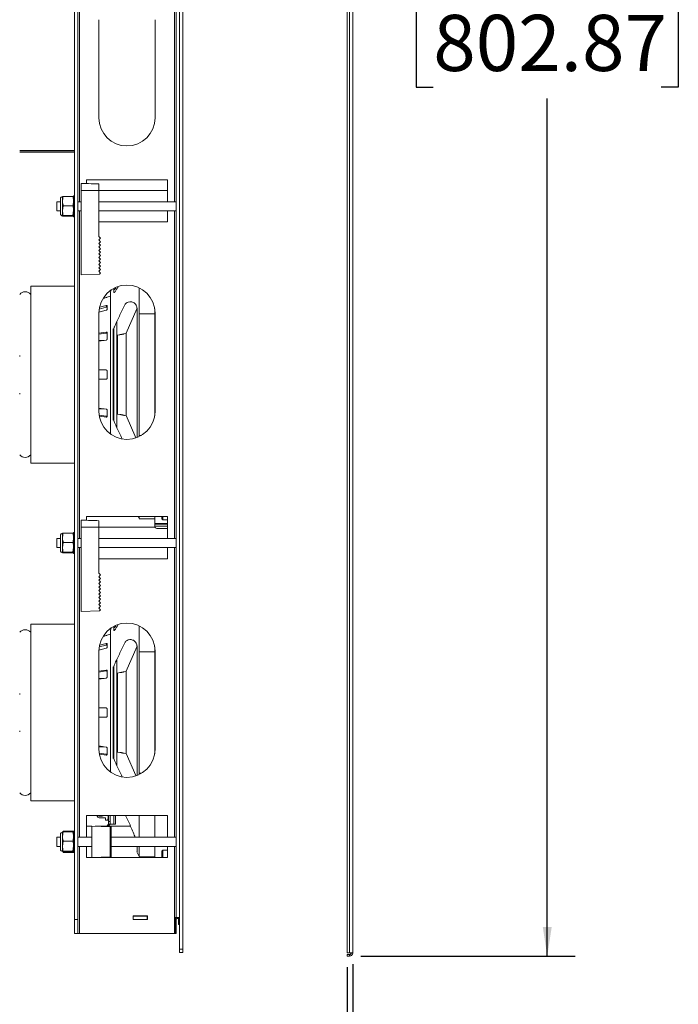
# Model space of a CAD drawing. Units: inches. Extents: x 0.3 to 33.8, y 0.2 to 21.7.
# Drawn here: x 3 to 5.9, y 8.7 to 13.1 of the extents above; entities that cross this region are included whole.
import ezdxf

# ---------------------------------------------------------------- set-up
doc = ezdxf.new("R2010")
doc.units = ezdxf.units.IN
doc.header["$MEASUREMENT"] = 0
doc.layers.add('BORDERS', color=7, linetype='Continuous')
doc.styles.add('SLDTEXTSTYLE0', font='TXT', dxfattribs={"width": 0.75})
doc.dimstyles.new('SLDDIMSTYLE0', dxfattribs={"dimtxt": 0.25, "dimasz": 0.13, "dimexe": 0, "dimexo": 0.0625, "dimgap": 0.0625, "dimtad": 0, "dimtih": 1, "dimtoh": 1, "dimdec": 3, "dimlfac": 4, "dimrnd": 1e-09, "dimzin": 12, "dimdsep": 46, "dimtxsty": 'SLDTEXTSTYLE0', "dimsah": 1, "dimcen": 0.09, "dimadec": 0, "dimazin": 3, "dimtfac": 1, "dimtdec": 3, "dimtofl": 0, "dimtmove": 0, "dimatfit": 3, "dimfxl": 0, "dimfrac": 2, "dimtolj": 1, "dimtzin": 12, "dimarcsym": 0})
doc.dimstyles.new('SLDDIMSTYLE1', dxfattribs={"dimtxt": 0.25, "dimasz": 0.13, "dimexe": 0, "dimexo": 0.0625, "dimgap": 0.0625, "dimtad": 0, "dimtih": 1, "dimtoh": 1, "dimdec": 3, "dimlfac": 4, "dimrnd": 1e-09, "dimzin": 12, "dimdsep": 46, "dimtxsty": 'SLDTEXTSTYLE0', "dimsah": 1, "dimcen": 0.09, "dimadec": 0, "dimazin": 3, "dimtfac": 1, "dimtdec": 3, "dimtmove": 0, "dimatfit": 0, "dimfxl": 0, "dimfrac": 2, "dimtolj": 1, "dimtzin": 12, "dimarcsym": 0})

# ---------------------------------------------------------------- blocks, each defined once
blk = doc.blocks.new('_D_3')
at = {"layer": 'BORDERS'}
for p, q in [((4.4965, 16.8617), (5.4518, 16.8617)), ((5.3268, 16.8617), (5.3268, 14.0071)), ((4.8189, 13.2258), (4.7429, 13.2258)), ((4.7429, 13.2258), (4.7429, 12.8286)), ((5.8346, 13.2258), (5.9107, 13.2258)), ((5.9107, 13.2258), (5.9107, 12.8286)), ((4.7429, 12.8286), (4.8189, 12.8286)), ((5.9107, 12.8286), (5.8346, 12.8286)), ((5.3268, 8.9594), (5.3268, 12.7779)), ((4.4965, 8.9594), (5.4518, 8.9594))]:
    blk.add_line(p, q, dxfattribs=at)
for points in [[(5.3268, 16.8617), (5.3068, 16.7317), (5.3468, 16.7317)], [(5.3268, 8.9594), (5.3468, 9.0894), (5.3068, 9.0894)]]:
    blk.add_solid(points, dxfattribs=at)
at = {"layer": 'BORDERS', "char_height": 0.25, "attachment_point": 1, "style": 'SLDTEXTSTYLE0'}
for s, insert in [('GRILL', (4.8883, 13.9321)), ('31.609', (4.8189, 13.5988)), ('802.87', (4.8189, 13.1509))]:
    blk.add_mtext(s, dxfattribs=dict(at, insert=insert))
blk = doc.blocks.new('_D_4')
at = {"layer": 'BORDERS'}
for p, q in [((4.4356, 8.9094), (4.4356, 7.2596)), ((4.4606, 8.9236), (4.4606, 7.2596)), ((4.4606, 7.3846), (4.7106, 7.3846))]:
    blk.add_line(p, q, dxfattribs=at)
for points in [[(4.4356, 7.3846), (4.3056, 7.4046), (4.3056, 7.3646)], [(4.4606, 7.3846), (4.5906, 7.3646), (4.5906, 7.4046)]]:
    blk.add_solid(points, dxfattribs=at)
at = {"layer": 'BORDERS', "char_height": 0.25, "attachment_point": 1, "style": 'SLDTEXTSTYLE0'}
for s, insert in [('0.110', (2.3626, 8.3027)), ('[2.79]', (2.3379, 7.9055)), ('GRILL PROTRUSION', (1.2786, 7.5083)), ('OFF WALL INSTALLED,', (1.0897, 7.1111)), ('MAGNETIC ATTACHMENT', (0.7779, 6.7139))]:
    blk.add_mtext(s, dxfattribs=dict(at, insert=insert))

msp = doc.modelspace()

# ---------------------------------------------------------------- linework, layer by layer
at = {"color": 7, "linetype": 'Continuous', "lineweight": 15}
for p, q in [((4.43563, 16.84784), (4.43563, 8.97331)), ((4.44648, 16.84784), (4.44648, 8.97331)), ((4.46063, 16.84755), (4.46063, 8.9736)), ((3.68878, 16.83057), (3.68878, 8.99057)), ((3.70373, 16.83057), (3.70373, 8.99057)), ((3.22003, 16.6987), (3.22003, 9.12245)), ((3.23498, 16.6987), (3.23498, 9.12245)), ((3.67383, 16.69045), (3.67383, 9.1307)), ((3.3294, 13.12932), (3.3294, 12.69182)), ((3.5794, 12.69182), (3.5794, 13.12932)), ((2.97645, 12.54731), (3.22003, 12.54731)), ((2.97645, 12.54555), (3.22003, 12.54555)), ((2.97645, 12.53982), (3.22003, 12.53982)), ((3.63508, 12.41595), (3.27373, 12.41595)), ((3.27373, 12.41595), (3.27373, 12.39951)), ((3.63508, 12.31882), (3.63508, 12.41595)), ((3.2506, 12.36909), (3.2506, 11.99332)), ((3.32885, 12.36909), (3.32885, 12.16382)), ((3.63508, 12.3682), (3.32885, 12.3682)), ((3.15768, 12.33152), (3.15768, 12.26512)), ((3.16745, 12.34129), (3.16745, 12.32182)), ((3.16745, 12.32182), (3.16745, 12.27892)), ((3.17055, 12.34259), (3.21318, 12.34259)), ((3.21318, 12.34259), (3.21598, 12.34135)), ((3.22003, 12.3452), (3.21628, 12.3452)), ((3.21628, 12.25145), (3.21628, 12.3452)), ((3.15768, 12.31882), (3.14123, 12.31882)), ((3.14123, 12.31882), (3.14123, 12.27782)), ((3.14123, 12.27782), (3.15768, 12.27782)), ((3.17055, 12.30105), (3.16745, 12.27892)), ((3.16745, 12.27892), (3.16745, 12.25542)), ((3.17055, 12.30105), (3.21318, 12.30105)), ((3.21318, 12.25678), (3.21628, 12.27892)), ((3.2506, 12.31882), (3.23498, 12.31882)), ((3.23498, 12.27782), (3.2506, 12.27782)), ((3.67383, 12.31882), (3.32885, 12.31882)), ((3.32885, 12.27782), (3.67383, 12.27782)), ((3.63508, 12.22845), (3.63508, 12.27782)), ((3.17055, 12.25678), (3.16745, 12.25542)), ((3.16745, 12.25542), (3.16745, 12.25535)), ((3.17055, 12.25678), (3.21318, 12.25678)), ((3.17055, 12.25405), (3.21318, 12.25405)), ((3.21318, 12.25405), (3.21628, 12.25542)), ((3.21628, 12.25145), (3.22003, 12.25145)), ((3.32885, 12.22845), (3.63508, 12.22845)), ((3.32885, 12.16382), (3.3366, 12.15607)), ((3.3366, 12.15607), (3.32885, 12.14832)), ((3.32885, 12.14832), (3.3366, 12.14057)), ((3.3366, 12.14057), (3.32885, 12.13282)), ((3.32885, 12.13282), (3.3366, 12.12507)), ((3.3366, 12.12507), (3.32885, 12.11732)), ((3.32885, 12.11732), (3.3366, 12.10957)), ((3.3366, 12.10957), (3.32885, 12.10182)), ((3.32885, 12.10182), (3.3366, 12.09407)), ((3.3366, 12.09407), (3.32885, 12.08632)), ((3.32885, 12.08632), (3.3366, 12.07857)), ((3.3366, 12.07857), (3.32885, 12.07082)), ((3.32885, 12.07082), (3.3366, 12.06307)), ((3.3366, 12.06307), (3.32885, 12.05532)), ((3.32885, 12.05532), (3.3366, 12.04757)), ((3.3366, 12.04757), (3.32885, 12.03982)), ((3.32885, 12.03982), (3.3366, 12.03207)), ((3.3366, 12.03207), (3.32885, 12.02432)), ((3.32885, 12.02432), (3.3366, 12.01657)), ((3.3366, 12.01657), (3.32885, 12.00882)), ((3.33168, 11.99615), (3.2506, 11.99332)), ((3.32885, 12.00882), (3.3366, 12.00107)), ((3.3366, 12.00107), (3.33168, 11.99615)), ((3.22003, 11.94245), (3.0262, 11.94245)), ((3.0262, 11.94245), (3.0262, 11.15505)), ((3.39576, 11.91547), (3.39576, 11.93154)), ((3.40364, 11.9353), (3.40364, 11.93667)), ((3.0257, 11.54875), (3.0257, 11.90621)), ((3.36131, 11.89164), (3.34946, 11.88808)), ((3.381, 11.89816), (3.36624, 11.89373)), ((3.36624, 11.89373), (3.36624, 11.89338)), ((3.38361, 11.92341), (3.381, 11.91785)), ((3.33078, 11.84087), (3.36131, 11.84882)), ((3.33327, 11.84865), (3.36131, 11.85595)), ((3.36131, 11.85595), (3.36131, 11.84882)), ((3.36624, 11.855), (3.36624, 11.83942)), ((3.50046, 11.84466), (3.44949, 11.72992)), ((3.57785, 11.84207), (3.57785, 11.81942)), ((3.3294, 11.82245), (3.3294, 11.38495)), ((3.36131, 11.83545), (3.32976, 11.82724)), ((3.50895, 11.81942), (3.50895, 11.27808)), ((3.50895, 11.81942), (3.57785, 11.81942)), ((3.57785, 11.81942), (3.57785, 11.36532)), ((3.5794, 11.38495), (3.5794, 11.82245)), ((3.39281, 11.34522), (3.39281, 11.75198)), ((3.40954, 11.31069), (3.40954, 11.78677)), ((3.3294, 11.73315), (3.36131, 11.73795)), ((3.3294, 11.72904), (3.36131, 11.73383)), ((3.36131, 11.73383), (3.36131, 11.73795)), ((3.36624, 11.73456), (3.36624, 11.70757)), ((3.42222, 11.72654), (3.41211, 11.72463)), ((3.41211, 11.72463), (3.41211, 11.37288)), ((3.45028, 11.73186), (3.44167, 11.73023)), ((3.36131, 11.70244), (3.3294, 11.69765)), ((3.35235, 11.70109), (3.3294, 11.70109)), ((3.33028, 11.69778), (3.3294, 11.698)), ((3.41211, 11.70109), (3.40954, 11.70109)), ((3.40954, 11.70033), (3.41211, 11.70033)), ((3.41211, 11.68765), (3.40954, 11.68765)), ((2.97645, 11.63368), (2.97645, 11.6292)), ((3.0257, 11.19129), (3.0257, 11.54875)), ((3.3294, 11.56925), (3.36131, 11.56925)), ((3.36624, 11.56433), (3.36624, 11.53317)), ((3.36131, 11.52825), (3.3294, 11.52825)), ((2.97645, 11.4667), (2.97645, 11.46221)), ((3.3294, 11.39985), (3.36131, 11.39506)), ((3.3294, 11.39641), (3.35235, 11.39641)), ((3.36131, 11.36367), (3.33224, 11.36804)), ((3.36131, 11.35955), (3.33295, 11.36381)), ((3.36131, 11.36367), (3.36131, 11.35955)), ((3.36624, 11.38993), (3.36624, 11.36294)), ((3.40954, 11.39641), (3.41211, 11.39641)), ((3.41211, 11.37288), (3.42225, 11.37095)), ((3.44171, 11.36727), (3.4503, 11.36564)), ((3.45024, 11.3659), (3.4938, 11.26784)), ((3.50895, 11.27808), (3.50895, 11.27312)), ((3.0262, 11.15505), (3.22003, 11.15505)), ((3.63508, 10.91645), (3.27373, 10.91645)), ((3.27373, 10.91645), (3.27373, 10.90001)), ((3.50451, 10.91645), (3.50848, 10.908)), ((3.50893, 10.90699), (3.57785, 10.90578)), ((3.57785, 10.91645), (3.57785, 10.88604)), ((3.57797, 10.8811), (3.57797, 10.8735)), ((3.60998, 10.91645), (3.60998, 10.90672)), ((3.60998, 10.90672), (3.61463, 10.90207)), ((3.61463, 10.91645), (3.61463, 10.90207)), ((3.61463, 10.90207), (3.63508, 10.90207)), ((3.63508, 10.81932), (3.63508, 10.91645)), ((3.15768, 10.83202), (3.15768, 10.76562)), ((3.16745, 10.84179), (3.16745, 10.82232)), ((3.17055, 10.84309), (3.21318, 10.84309)), ((3.21318, 10.84309), (3.21598, 10.84185)), ((3.22003, 10.8457), (3.21628, 10.8457)), ((3.21628, 10.75195), (3.21628, 10.8457)), ((3.2506, 10.86959), (3.2506, 10.49382)), ((3.32885, 10.86959), (3.32885, 10.66432)), ((3.5792, 10.8687), (3.32885, 10.8687)), ((3.58797, 10.8635), (3.63508, 10.8635)), ((3.15768, 10.81932), (3.14123, 10.81932)), ((3.14123, 10.81932), (3.14123, 10.77832)), ((3.16745, 10.82232), (3.16745, 10.77942)), ((3.17055, 10.80155), (3.16745, 10.77942)), ((3.17055, 10.80155), (3.21318, 10.80155)), ((3.2506, 10.81932), (3.23498, 10.81932)), ((3.67383, 10.81932), (3.32885, 10.81932)), ((3.14123, 10.77832), (3.15768, 10.77832)), ((3.16745, 10.77942), (3.16745, 10.75592)), ((3.17055, 10.75728), (3.16745, 10.75592)), ((3.16745, 10.75592), (3.16745, 10.75585)), ((3.17055, 10.75728), (3.21318, 10.75728)), ((3.17055, 10.75455), (3.21318, 10.75455)), ((3.21318, 10.75728), (3.21628, 10.77942)), ((3.21318, 10.75455), (3.21596, 10.75578)), ((3.21628, 10.75195), (3.22003, 10.75195)), ((3.23498, 10.77832), (3.2506, 10.77832)), ((3.32885, 10.77832), (3.67383, 10.77832)), ((3.63508, 10.72895), (3.63508, 10.77832)), ((3.32885, 10.72895), (3.63508, 10.72895)), ((3.32885, 10.66432), (3.3366, 10.65657)), ((3.3366, 10.65657), (3.32885, 10.64882)), ((3.32885, 10.64882), (3.3366, 10.64107)), ((3.3366, 10.64107), (3.32885, 10.63332)), ((3.32885, 10.63332), (3.3366, 10.62557)), ((3.3366, 10.62557), (3.32885, 10.61782)), ((3.32885, 10.61782), (3.3366, 10.61007)), ((3.3366, 10.61007), (3.32885, 10.60232)), ((3.32885, 10.60232), (3.3366, 10.59457)), ((3.3366, 10.59457), (3.32885, 10.58682)), ((3.32885, 10.58682), (3.3366, 10.57907)), ((3.3366, 10.57907), (3.32885, 10.57132)), ((3.32885, 10.57132), (3.3366, 10.56357)), ((3.3366, 10.56357), (3.32885, 10.55582)), ((3.32885, 10.55582), (3.3366, 10.54807)), ((3.3366, 10.54807), (3.32885, 10.54032)), ((3.32885, 10.54032), (3.3366, 10.53257)), ((3.3366, 10.53257), (3.32885, 10.52482)), ((3.32885, 10.52482), (3.3366, 10.51707)), ((3.33168, 10.49665), (3.2506, 10.49382)), ((3.3366, 10.51707), (3.32885, 10.50932)), ((3.32885, 10.50932), (3.3366, 10.50157)), ((3.3366, 10.50157), (3.33168, 10.49665)), ((3.22003, 10.43745), (3.0262, 10.43745)), ((3.0262, 10.43745), (3.0262, 9.65005)), ((3.0257, 10.04375), (3.0257, 10.40121)), ((3.381, 10.39316), (3.36624, 10.38873)), ((3.38361, 10.41841), (3.381, 10.41285)), ((3.39576, 10.41047), (3.39576, 10.42654)), ((3.40364, 10.4303), (3.40364, 10.43167)), ((3.33327, 10.34365), (3.36131, 10.35095)), ((3.36131, 10.38664), (3.34946, 10.38308)), ((3.36131, 10.35095), (3.36131, 10.34382)), ((3.36624, 10.38873), (3.36624, 10.38838)), ((3.36624, 10.35), (3.36624, 10.33442)), ((3.3294, 10.31745), (3.3294, 9.87995)), ((3.36131, 10.33045), (3.32976, 10.32224)), ((3.33078, 10.33587), (3.36131, 10.34382)), ((3.50046, 10.33966), (3.44949, 10.22492)), ((3.50895, 10.31442), (3.50895, 9.77308)), ((3.50895, 10.31442), (3.57785, 10.31442)), ((3.57785, 10.33707), (3.57785, 10.31442)), ((3.57785, 10.31442), (3.57785, 9.86032)), ((3.5794, 9.87995), (3.5794, 10.31745)), ((3.40954, 9.80569), (3.40954, 10.28177)), ((3.3294, 10.22815), (3.36131, 10.23295)), ((3.3294, 10.22404), (3.36131, 10.22883)), ((3.36131, 10.22883), (3.36131, 10.23295)), ((3.36624, 10.22956), (3.36624, 10.20257)), ((3.39281, 9.83978), (3.39281, 10.24698)), ((3.42222, 10.22154), (3.41211, 10.21963)), ((3.41211, 10.21963), (3.41211, 9.86788)), ((3.45028, 10.22686), (3.44167, 10.22523)), ((3.36131, 10.19744), (3.3294, 10.19265)), ((3.35235, 10.19609), (3.3294, 10.19609)), ((3.33028, 10.19278), (3.3294, 10.193)), ((3.41211, 10.19609), (3.40954, 10.19609)), ((3.40954, 10.19533), (3.41211, 10.19533)), ((3.41211, 10.18265), (3.40954, 10.18265)), ((2.97645, 10.12868), (2.97645, 10.1242)), ((3.0257, 9.68629), (3.0257, 10.04375)), ((3.3294, 10.06425), (3.36131, 10.06425)), ((3.36624, 10.05933), (3.36624, 10.02817)), ((3.36131, 10.02325), (3.3294, 10.02325)), ((2.97645, 9.9617), (2.97645, 9.95721)), ((3.3294, 9.89485), (3.36131, 9.89006)), ((3.3294, 9.89141), (3.35235, 9.89141)), ((3.36624, 9.88493), (3.36624, 9.85794)), ((3.40954, 9.89141), (3.41211, 9.89141)), ((3.41211, 9.86788), (3.42225, 9.86595)), ((3.36131, 9.85867), (3.33224, 9.86304)), ((3.36131, 9.85455), (3.33295, 9.85881)), ((3.36131, 9.85867), (3.36131, 9.85455)), ((3.44171, 9.86227), (3.4503, 9.86064)), ((3.45024, 9.8609), (3.4938, 9.76284)), ((3.50895, 9.77308), (3.50895, 9.76812)), ((3.0262, 9.65005), (3.22003, 9.65005)), ((3.63508, 9.58545), (3.27373, 9.58545)), ((3.27373, 9.58545), (3.27373, 9.48845)), ((3.34409, 9.58216), (3.33066, 9.58216)), ((3.35903, 9.57466), (3.33066, 9.57466)), ((3.35903, 9.56391), (3.35903, 9.57466)), ((3.36787, 9.56391), (3.35903, 9.56391)), ((3.37162, 9.56391), (3.36787, 9.56391)), ((3.37276, 9.58545), (3.37276, 9.55868)), ((3.38026, 9.54829), (3.38026, 9.58545)), ((3.39576, 9.58545), (3.39576, 9.54829)), ((3.40364, 9.58545), (3.40364, 9.54704)), ((3.44767, 9.58545), (3.46495, 9.54976)), ((3.57785, 9.58545), (3.57785, 9.48845)), ((3.63508, 9.48845), (3.63508, 9.58545)), ((3.17055, 9.51556), (3.16875, 9.51217)), ((3.17055, 9.51556), (3.21318, 9.51556)), ((3.21557, 9.51243), (3.21318, 9.51556)), ((3.29803, 9.5377), (3.27373, 9.5377)), ((3.29803, 9.5382), (3.29803, 9.3982)), ((3.37911, 9.53536), (3.29803, 9.5382)), ((3.36413, 9.5377), (3.31234, 9.5377)), ((3.36787, 9.54144), (3.36238, 9.53595)), ((3.36787, 9.54144), (3.3713, 9.54486)), ((3.37162, 9.53769), (3.36787, 9.54144)), ((3.36963, 9.5357), (3.37162, 9.53769)), ((3.37543, 9.5415), (3.37162, 9.53769)), ((3.47037, 9.5377), (3.37163, 9.5377)), ((3.37276, 9.5484), (3.37244, 9.54664)), ((3.37276, 9.54633), (3.37244, 9.54664)), ((3.37276, 9.55868), (3.38026, 9.55868)), ((3.37276, 9.5484), (3.37276, 9.55868)), ((3.3792, 9.54633), (3.37276, 9.54633)), ((3.37911, 9.40103), (3.37911, 9.53536)), ((3.38403, 9.53519), (3.37911, 9.53536)), ((3.38026, 9.54829), (3.3792, 9.54633)), ((3.39451, 9.54704), (3.38151, 9.54704)), ((3.38403, 9.4012), (3.38403, 9.53519)), ((3.39576, 9.54829), (3.39576, 9.54704)), ((3.40364, 9.54704), (3.39576, 9.54704)), ((3.15768, 9.48845), (3.14123, 9.48845)), ((3.14123, 9.48845), (3.14123, 9.46795)), ((3.15768, 9.50115), (3.15768, 9.43474)), ((3.16816, 9.51244), (3.16745, 9.51092)), ((3.16745, 9.51092), (3.16745, 9.49145)), ((3.16745, 9.49145), (3.16745, 9.44854)), ((3.17055, 9.51222), (3.21318, 9.51222)), ((3.21318, 9.51222), (3.21598, 9.51098)), ((3.22003, 9.51482), (3.21628, 9.51482)), ((3.21628, 9.42107), (3.21628, 9.51482)), ((3.29803, 9.48845), (3.23498, 9.48845)), ((3.67383, 9.48845), (3.38403, 9.48845)), ((3.14123, 9.46795), (3.14123, 9.44745)), ((3.14123, 9.44745), (3.15768, 9.44745)), ((3.17055, 9.47068), (3.16745, 9.44854)), ((3.16745, 9.44854), (3.16745, 9.42504)), ((3.17055, 9.47068), (3.21318, 9.47068)), ((3.21318, 9.42641), (3.21628, 9.44854)), ((3.23498, 9.44745), (3.29803, 9.44745)), ((3.27373, 9.44745), (3.27373, 9.39795)), ((3.38403, 9.44745), (3.67383, 9.44745)), ((3.57785, 9.44745), (3.57785, 9.39795)), ((3.61463, 9.43157), (3.60998, 9.42692)), ((3.63508, 9.43157), (3.61463, 9.43157)), ((3.61463, 9.43157), (3.61463, 9.39988)), ((3.63508, 9.39795), (3.63508, 9.44745)), ((3.17055, 9.42641), (3.16745, 9.42504)), ((3.16745, 9.42504), (3.16745, 9.42498)), ((3.17055, 9.42033), (3.16875, 9.42373)), ((3.16948, 9.424), (3.17055, 9.42033)), ((3.17055, 9.42641), (3.21318, 9.42641)), ((3.17055, 9.42368), (3.21318, 9.42368)), ((3.17055, 9.42033), (3.21318, 9.42033)), ((3.21318, 9.42368), (3.21596, 9.42491)), ((3.21318, 9.42033), (3.21449, 9.42485)), ((3.21557, 9.42347), (3.21318, 9.42033)), ((3.21628, 9.42107), (3.22003, 9.42107)), ((3.27373, 9.39795), (3.63508, 9.39795)), ((3.29803, 9.3982), (3.37911, 9.40103)), ((3.37911, 9.40103), (3.38403, 9.4012)), ((3.49868, 9.42388), (3.50848, 9.403)), ((3.50893, 9.40199), (3.57785, 9.40078)), ((3.60998, 9.42692), (3.60998, 9.40377)), ((3.60998, 9.40377), (3.60998, 9.40172)), ((3.60998, 9.40172), (3.61375, 9.39795)), ((3.61463, 9.39988), (3.61463, 9.39795)), ((3.22003, 9.12245), (3.23498, 9.12245)), ((3.22003, 9.05995), (3.22003, 9.12245)), ((3.23498, 9.12245), (3.23498, 9.05995)), ((3.48178, 9.13815), (3.48178, 9.1217)), ((3.54578, 9.13815), (3.48178, 9.13815)), ((3.48253, 9.1374), (3.48178, 9.1374)), ((3.48253, 9.12245), (3.48178, 9.12245)), ((3.48178, 9.1217), (3.54578, 9.1217)), ((3.48253, 9.1374), (3.48253, 9.12245)), ((3.54503, 9.1374), (3.48253, 9.1374)), ((3.54503, 9.12245), (3.48253, 9.12245)), ((3.54503, 9.1374), (3.54503, 9.12245)), ((3.54578, 9.1374), (3.54503, 9.1374)), ((3.54578, 9.12245), (3.54503, 9.12245)), ((3.54578, 9.1217), (3.54578, 9.13815)), ((3.67383, 9.1307), (3.66883, 9.1307)), ((3.66883, 9.1307), (3.66883, 9.05995)), ((3.68878, 9.1307), (3.67383, 9.1307)), ((3.67383, 9.1307), (3.67383, 9.05995)), ((3.68373, 9.12995), (3.68878, 9.12995)), ((3.68373, 9.12995), (3.68373, 9.09995)), ((3.68373, 9.09995), (3.68878, 9.09995)), ((3.23498, 9.05995), (3.22003, 9.05995)), ((3.23498, 9.05995), (3.24248, 9.05995)), ((3.66633, 9.05995), (3.24248, 9.05995)), ((3.66633, 9.05995), (3.66883, 9.05995)), ((3.67383, 9.05995), (3.66883, 9.05995)), ((3.68878, 8.99057), (3.70373, 8.99057)), ((3.68878, 8.97495), (3.68878, 8.99057)), ((3.70373, 8.99057), (3.70373, 8.97495)), ((3.70373, 8.97495), (3.68878, 8.97495)), ((4.44648, 8.97331), (4.43563, 8.97331)), ((4.44648, 8.96635), (4.43563, 8.96635)), ((4.43563, 8.95945), (4.43563, 8.96635)), ((4.44648, 8.95945), (4.43563, 8.95945)), ((4.44648, 8.95945), (4.44648, 8.96635))]:
    msp.add_line(p, q, dxfattribs=at)
at = {"color": 8, "linetype": 'Continuous', "lineweight": 15}
for p, q in [((3.24248, 12.31882), (3.24248, 13.50232)), ((3.66633, 13.50232), (3.66633, 12.31882)), ((3.24248, 10.81932), (3.24248, 12.27782)), ((3.66633, 12.27782), (3.66633, 10.81932)), ((3.57785, 11.81942), (3.5794, 11.81942)), ((3.02595, 11.73892), (3.02595, 11.35858)), ((3.51924, 11.27808), (3.50895, 11.27808)), ((3.57785, 10.88604), (3.63508, 10.88503)), ((3.63508, 10.88009), (3.57797, 10.8811)), ((3.57797, 10.8735), (3.63508, 10.8735)), ((3.24248, 9.48845), (3.24248, 10.77832)), ((3.66633, 10.77832), (3.66633, 9.48845)), ((3.57785, 10.31442), (3.5794, 10.31442)), ((3.02595, 10.23392), (3.02595, 9.85358)), ((3.51924, 9.77308), (3.50895, 9.77308)), ((3.3713, 9.57433), (3.3713, 9.58545)), ((3.24248, 9.05995), (3.24248, 9.44745)), ((3.66633, 9.44745), (3.66633, 9.05995))]:
    msp.add_line(p, q, dxfattribs=at)
at = {"color": 7, "linetype": 'Continuous', "lineweight": 15}
for centre, radius, start, end in [((3.4544, 12.69182), 0.125, 180, 0), ((3.16745, 12.33152), 0.00977, 90, 180), ((3.16745, 12.26512), 0.00977, 180, 270), ((3.4544, 11.82245), 0.125, 0, 180), ((3.00108, 11.885), 0.0325, 40.73882, 139.26118), ((3.0282, 11.74001), 0.0025, 180, 205.84193), ((3.02145, 11.73674), 0.005, 18.19487, 25.84193), ((3.0282, 11.35749), 0.0025, 154.15807, 180), ((3.02145, 11.36076), 0.005, 334.15807, 341.80513), ((3.4544, 11.38495), 0.125, 180, 0), ((3.00108, 11.2125), 0.0325, 220.73882, 319.26118), ((3.57297, 10.88007), 0.005, 0, 12.78771), ((3.16745, 10.83202), 0.00977, 90, 180), ((3.58797, 10.8735), 0.01, 180, 270), ((3.16745, 10.76562), 0.00977, 180, 270), ((3.4544, 10.31745), 0.125, 0, 180), ((3.00108, 10.38), 0.0325, 40.73882, 139.26118), ((3.0282, 10.23501), 0.0025, 180, 205.84193), ((3.02145, 10.23174), 0.005, 18.19487, 25.84193), ((3.4544, 9.87995), 0.125, 180, 0), ((3.0282, 9.85249), 0.0025, 154.15807, 180), ((3.02145, 9.85576), 0.005, 334.15807, 341.80513), ((3.00108, 9.7075), 0.0325, 220.73882, 319.26118), ((3.33272, 9.58605), 0.01157, 182.97967, 259.74427), ((3.33115, 9.5867), 0.00456, 195.91135, 263.76005), ((3.3349, 9.5867), 0.00456, 195.91135, 263.76005), ((3.3436, 9.5867), 0.00456, 276.23995, 344.08865), ((3.38422, 9.56431), 0.01635, 142.18859, 181.37358), ((3.38979, 9.564), 0.01817, 159.57011, 180.2838), ((3.38151, 9.54829), 0.00125, 180, 270), ((3.39451, 9.54829), 0.00125, 270, 0), ((3.16745, 9.50115), 0.00977, 90, 180), ((3.16745, 9.43474), 0.00977, 180, 270), ((3.66658, 9.14465), 0.0222, 289.06112, 321.06942)]:
    msp.add_arc(centre, radius, start, end, dxfattribs=at)
for points, knots in [([(3.2506, 12.40032), (3.26521, 12.39981), (3.29129, 12.3989), (3.31738, 12.39799), (3.32885, 12.39759)], [0, 0, 0, 0, 0.5600585, 1, 1, 1, 1]), ([(3.2506, 12.36909), (3.2506, 12.3726), (3.2506, 12.37963), (3.2506, 12.38899), (3.2506, 12.39605), (3.2506, 12.39979), (3.2506, 12.40017), (3.2506, 12.40032)], [0, 0, 0, 0, 0.2147623, 0.4295301, 0.6441605, 0.858735, 1, 1, 1, 1]), ([(3.32885, 12.36909), (3.31424, 12.36907), (3.28816, 12.36905), (3.26208, 12.36908), (3.2506, 12.36909)], [0, 0, 0, 0, 0.5600122, 1, 1, 1, 1]), ([(3.32885, 12.39759), (3.32885, 12.39727), (3.32885, 12.39664), (3.32885, 12.39173), (3.32885, 12.3845), (3.32885, 12.37649), (3.32885, 12.37119), (3.32885, 12.36909)], [0, 0, 0, 0, 0.2147573, 0.4295211, 0.6441408, 0.8586997, 1, 1, 1, 1]), ([(3.17055, 12.34259), (3.17008, 12.34085), (3.16825, 12.33403), (3.16779, 12.32703), (3.16745, 12.32182)], [0, 0, 0, 0, 0.2549875, 1, 1, 1, 1]), ([(3.16745, 12.32182), (3.16767, 12.31764), (3.16804, 12.31064), (3.16983, 12.3038), (3.17055, 12.30105)], [0, 0, 0, 0, 0.5983279, 1, 1, 1, 1]), ([(3.1676, 12.34136), (3.16772, 12.34153), (3.168, 12.34194), (3.16959, 12.34235), (3.17055, 12.34259)], [0, 0, 0, 0, 0.402426, 1, 1, 1, 1]), ([(3.21628, 12.32182), (3.21593, 12.32703), (3.21547, 12.33403), (3.21364, 12.34085), (3.21318, 12.34259)], [0, 0, 0, 0, 0.74501254, 1, 1, 1, 1]), ([(3.21318, 12.30105), (3.21389, 12.3038), (3.21568, 12.31064), (3.21605, 12.31764), (3.21628, 12.32182)], [0, 0, 0, 0, 0.4016721, 1, 1, 1, 1]), ([(3.16745, 12.27892), (3.16758, 12.27548), (3.16787, 12.26802), (3.16961, 12.26071), (3.17055, 12.25678)], [0, 0, 0, 0, 0.4617514, 1, 1, 1, 1]), ([(3.21628, 12.27892), (3.21614, 12.28236), (3.21585, 12.28982), (3.21411, 12.29712), (3.21318, 12.30105)], [0, 0, 0, 0, 0.4617514, 1, 1, 1, 1]), ([(3.16745, 12.25542), (3.16758, 12.25521), (3.16787, 12.25474), (3.16961, 12.25429), (3.17055, 12.25405)], [0, 0, 0, 0, 0.4617514, 1, 1, 1, 1]), ([(3.21628, 12.25542), (3.21614, 12.25563), (3.21585, 12.25609), (3.21411, 12.25654), (3.21318, 12.25678)], [0, 0, 0, 0, 0.4617514, 1, 1, 1, 1]), ([(3.4145, 11.93942), (3.41427, 11.93897), (3.41177, 11.93412), (3.40783, 11.92752), (3.40296, 11.9201), (3.39978, 11.916), (3.39742, 11.91384), (3.39612, 11.91362), (3.39578, 11.91459), (3.39577, 11.91534), (3.39576, 11.91547)], [0, 0, 0, 0, 0.0326298, 0.3508622, 0.5091955, 0.6685041, 0.7757693, 0.8837265, 0.9803696, 1, 1, 1, 1]), ([(3.40364, 11.9353), (3.40355, 11.9344), (3.40337, 11.9326), (3.40199, 11.9302), (3.39997, 11.9284), (3.39776, 11.92747), (3.39632, 11.92738), (3.39576, 11.92735)], [0, 0, 0, 0, 0.2172569, 0.4345441, 0.6509249, 0.8653414, 1, 1, 1, 1]), ([(3.50895, 11.93317), (3.50895, 11.92903), (3.50895, 11.90914), (3.50895, 11.87073), (3.50895, 11.83663), (3.50895, 11.81942)], [0, 0, 0, 0, 0.1153077, 0.5534173, 1, 1, 1, 1]), ([(3.36624, 11.89338), (3.36618, 11.89334), (3.36608, 11.89326), (3.36528, 11.89294), (3.36409, 11.89252), (3.36269, 11.89206), (3.36173, 11.89177), (3.36131, 11.89164)], [0, 0, 0, 0, 0.20412, 0.4080258, 0.6176034, 0.8368147, 1, 1, 1, 1]), ([(3.381, 11.91655), (3.381, 11.91685), (3.381, 11.91787), (3.381, 11.90862), (3.381, 11.8894), (3.381, 11.85962), (3.381, 11.82149), (3.381, 11.77518), (3.381, 11.72291), (3.381, 11.6652), (3.381, 11.60475), (3.381, 11.54214), (3.381, 11.48029), (3.381, 11.41974), (3.381, 11.36368), (3.381, 11.31771), (3.381, 11.29428), (3.381, 11.28503)], [0, 0, 0, 0, 0.0286539, 0.0988952, 0.1711709, 0.2414489, 0.3137653, 0.3840393, 0.4563528, 0.52659, 0.5988623, 0.6690988, 0.741369, 0.8116389, 0.8839461, 0.9542235, 1, 1, 1, 1]), ([(3.36131, 11.85595), (3.36189, 11.85608), (3.36305, 11.85632), (3.36457, 11.85631), (3.36568, 11.85599), (3.36618, 11.85549), (3.36622, 11.85512), (3.36624, 11.855)], [0, 0, 0, 0, 0.2278051, 0.4556744, 0.680815, 0.896973, 1, 1, 1, 1]), ([(3.36131, 11.84882), (3.36189, 11.84894), (3.36305, 11.84919), (3.36457, 11.84918), (3.36568, 11.84886), (3.36618, 11.84837), (3.36622, 11.84799), (3.36624, 11.84787)], [0, 0, 0, 0, 0.2278203, 0.4557024, 0.6809155, 0.8971608, 1, 1, 1, 1]), ([(3.36624, 11.83942), (3.36618, 11.83911), (3.36608, 11.8385), (3.36528, 11.83751), (3.36409, 11.83659), (3.36269, 11.83587), (3.36173, 11.83558), (3.36131, 11.83545)], [0, 0, 0, 0, 0.20412, 0.40802577, 0.61760343, 0.83681466, 1, 1, 1, 1]), ([(3.39856, 11.76218), (3.40586, 11.77773), (3.42056, 11.80906), (3.43538, 11.84066), (3.44285, 11.85657)], [0, 0, 0, 0, 0.4963799, 1, 1, 1, 1]), ([(3.44285, 11.85657), (3.44409, 11.85875), (3.44654, 11.86308), (3.45258, 11.86862), (3.46152, 11.87322), (3.47332, 11.87427), (3.48474, 11.87031), (3.49296, 11.86289), (3.49746, 11.85491), (3.499, 11.84837), (3.49909, 11.84483), (3.49911, 11.84403)], [0, 0, 0, 0, 0.076184, 0.1517323, 0.2762909, 0.4670293, 0.6633067, 0.7908836, 0.891167, 0.9753412, 1, 1, 1, 1]), ([(3.49911, 11.84403), (3.49911, 11.81152), (3.49911, 11.74647), (3.49911, 11.61587), (3.49911, 11.48468), (3.49911, 11.36958), (3.49911, 11.30842), (3.49911, 11.28054), (3.49911, 11.26924)], [0, 0, 0, 0, 0.1699075, 0.3400555, 0.6810811, 0.8542308, 0.9408966, 1, 1, 1, 1]), ([(3.39576, 11.74964), (3.39595, 11.75242), (3.39623, 11.75661), (3.39797, 11.76078), (3.39856, 11.76218)], [0, 0, 0, 0, 0.663563, 1, 1, 1, 1]), ([(3.36131, 11.73795), (3.36189, 11.73799), (3.36305, 11.73806), (3.36457, 11.73752), (3.36568, 11.73656), (3.36618, 11.73549), (3.36622, 11.73478), (3.36624, 11.73456)], [0, 0, 0, 0, 0.2278045, 0.4556733, 0.6808134, 0.896971, 1, 1, 1, 1]), ([(3.36131, 11.73383), (3.36189, 11.73387), (3.36305, 11.73394), (3.36457, 11.7334), (3.36568, 11.73245), (3.36618, 11.73137), (3.36622, 11.73067), (3.36624, 11.73044)], [0, 0, 0, 0, 0.2278203, 0.4557024, 0.6809155, 0.8971608, 1, 1, 1, 1]), ([(3.39576, 11.34786), (3.39576, 11.37055), (3.39576, 11.40494), (3.39576, 11.45402), (3.39576, 11.50343), (3.39576, 11.56632), (3.39576, 11.63499), (3.39576, 11.69682), (3.39576, 11.73193), (3.39576, 11.74964)], [0, 0, 0, 0, 0.1793321, 0.2717664, 0.3641963, 0.5398963, 0.7212157, 0.8593943, 1, 1, 1, 1]), ([(3.42486, 11.72691), (3.42419, 11.72681), (3.42285, 11.72662), (3.42205, 11.72651), (3.42219, 11.72653), (3.42223, 11.72654)], [0, 0, 0, 0, 0.4381525, 0.876383, 1, 1, 1, 1]), ([(3.44167, 11.73022), (3.4417, 11.73023), (3.44181, 11.73025), (3.44086, 11.73002), (3.43897, 11.72958), (3.43624, 11.72897), (3.43298, 11.7283), (3.42958, 11.72767), (3.42677, 11.7272), (3.42539, 11.72699), (3.42486, 11.72691)], [0, 0, 0, 0, 0.0578335, 0.1942496, 0.3318171, 0.4726606, 0.6168329, 0.7624751, 0.9072867, 1, 1, 1, 1]), ([(3.45036, 11.36596), (3.45036, 11.36616), (3.45036, 11.36661), (3.45036, 11.37353), (3.45037, 11.38536), (3.45036, 11.40183), (3.45036, 11.42261), (3.45036, 11.4468), (3.45037, 11.47416), (3.45034, 11.50216), (3.4504, 11.52997), (3.45034, 11.55677), (3.45036, 11.58468), (3.45037, 11.61302), (3.45036, 11.64091), (3.45036, 11.66621), (3.45036, 11.68842), (3.45036, 11.70645), (3.45036, 11.72027), (3.45036, 11.72866), (3.45036, 11.73234), (3.45036, 11.73158), (3.45036, 11.73144)], [0, 0, 0, 0, 0.04465226, 0.09911109, 0.15203587, 0.20649592, 0.25942539, 0.31389044, 0.36698827, 0.42163748, 0.46778893, 0.51394141, 0.5610971, 0.61398281, 0.6668703, 0.72128897, 0.77421682, 0.82867988, 0.88161281, 0.93608189, 0.98899835, 1, 1, 1, 1]), ([(3.36624, 11.70757), (3.36618, 11.70709), (3.36608, 11.70611), (3.36528, 11.70471), (3.36409, 11.70353), (3.36269, 11.70274), (3.36173, 11.70253), (3.36131, 11.70244)], [0, 0, 0, 0, 0.20412, 0.4080258, 0.6176034, 0.8368147, 1, 1, 1, 1]), ([(3.36131, 11.56925), (3.36189, 11.56919), (3.36305, 11.56907), (3.36457, 11.56815), (3.36568, 11.56681), (3.36618, 11.56544), (3.36622, 11.5646), (3.36624, 11.56433)], [0, 0, 0, 0, 0.2278045, 0.4556733, 0.6808134, 0.896971, 1, 1, 1, 1]), ([(3.36624, 11.53317), (3.36618, 11.53263), (3.36608, 11.53155), (3.36528, 11.53012), (3.36409, 11.529), (3.36269, 11.52835), (3.36173, 11.52828), (3.36131, 11.52825)], [0, 0, 0, 0, 0.20412, 0.4080258, 0.6176034, 0.8368147, 1, 1, 1, 1]), ([(3.36131, 11.39506), (3.36189, 11.39492), (3.36305, 11.39464), (3.36457, 11.39359), (3.36568, 11.39222), (3.36618, 11.39092), (3.36622, 11.39017), (3.36624, 11.38993)], [0, 0, 0, 0, 0.2278045, 0.4556733, 0.6808134, 0.896971, 1, 1, 1, 1]), ([(3.36624, 11.36706), (3.36618, 11.36661), (3.36608, 11.36572), (3.36528, 11.36463), (3.36409, 11.36388), (3.36269, 11.36355), (3.36173, 11.36363), (3.36131, 11.36367)], [0, 0, 0, 0, 0.2041427, 0.4080691, 0.6177157, 0.8370235, 1, 1, 1, 1]), ([(3.36624, 11.36294), (3.36618, 11.3625), (3.36608, 11.3616), (3.36528, 11.36052), (3.36409, 11.35976), (3.36269, 11.35943), (3.36173, 11.35951), (3.36131, 11.35955)], [0, 0, 0, 0, 0.20412, 0.40802577, 0.61760343, 0.83681466, 1, 1, 1, 1]), ([(3.42225, 11.37096), (3.42222, 11.37097), (3.42213, 11.37098), (3.42315, 11.37084), (3.42513, 11.37055), (3.42794, 11.37011), (3.43119, 11.36954), (3.43455, 11.36888), (3.43735, 11.36829), (3.43871, 11.36798), (3.43926, 11.36785)], [0, 0, 0, 0, 0.0638402, 0.2012799, 0.3389412, 0.4774119, 0.6174011, 0.7594249, 0.9031223, 1, 1, 1, 1]), ([(3.43926, 11.36785), (3.43989, 11.3677), (3.44116, 11.36741), (3.4419, 11.36722), (3.44174, 11.36726), (3.44171, 11.36727)], [0, 0, 0, 0, 0.45371431, 0.90775464, 1, 1, 1, 1]), ([(3.39856, 11.33532), (3.39752, 11.33811), (3.39594, 11.34234), (3.39581, 11.34647), (3.39576, 11.34786)], [0, 0, 0, 0, 0.6622461, 1, 1, 1, 1]), ([(3.43251, 11.26297), (3.42859, 11.27132), (3.41722, 11.29555), (3.40595, 11.31958), (3.39856, 11.33532)], [0, 0, 0, 0, 0.3448884, 1, 1, 1, 1]), ([(3.2506, 10.90082), (3.26521, 10.90031), (3.29129, 10.8994), (3.31738, 10.89849), (3.32885, 10.89809)], [0, 0, 0, 0, 0.5600585, 1, 1, 1, 1]), ([(3.2506, 10.86959), (3.2506, 10.8731), (3.2506, 10.88013), (3.2506, 10.88949), (3.2506, 10.89655), (3.2506, 10.90029), (3.2506, 10.90067), (3.2506, 10.90082)], [0, 0, 0, 0, 0.2147623, 0.4295301, 0.6441605, 0.858735, 1, 1, 1, 1]), ([(3.32885, 10.89809), (3.32885, 10.89777), (3.32885, 10.89714), (3.32885, 10.89223), (3.32885, 10.885), (3.32885, 10.87699), (3.32885, 10.87169), (3.32885, 10.86959)], [0, 0, 0, 0, 0.2147573, 0.4295211, 0.6441408, 0.8586997, 1, 1, 1, 1]), ([(3.50895, 10.91645), (3.50895, 10.91631), (3.50895, 10.90994), (3.50895, 10.90665), (3.50895, 10.90789), (3.50895, 10.90822)], [0, 0, 0, 0, 0.0159359, 0.7415748, 1, 1, 1, 1]), ([(3.57797, 10.88448), (3.57797, 10.88467), (3.57795, 10.88526), (3.57786, 10.88581), (3.57785, 10.88598), (3.57785, 10.88604)], [0, 0, 0, 0, 0.2459605, 0.7429852, 1, 1, 1, 1]), ([(3.57797, 10.8811), (3.57797, 10.88167), (3.57797, 10.88251), (3.57797, 10.88345), (3.57797, 10.88402), (3.57797, 10.88433), (3.57797, 10.88448)], [0, 0, 0, 0, 0.4547283, 0.6796423, 0.8386966, 1, 1, 1, 1]), ([(3.17055, 10.84309), (3.17008, 10.84135), (3.16825, 10.83453), (3.16779, 10.82753), (3.16745, 10.82232)], [0, 0, 0, 0, 0.25498746, 1, 1, 1, 1]), ([(3.1676, 10.84186), (3.16772, 10.84203), (3.168, 10.84244), (3.16959, 10.84285), (3.17055, 10.84309)], [0, 0, 0, 0, 0.402426, 1, 1, 1, 1]), ([(3.21628, 10.82232), (3.21593, 10.82753), (3.21547, 10.83453), (3.21364, 10.84135), (3.21318, 10.84309)], [0, 0, 0, 0, 0.7450125, 1, 1, 1, 1]), ([(3.32885, 10.86959), (3.31424, 10.86957), (3.28816, 10.86955), (3.26208, 10.86958), (3.2506, 10.86959)], [0, 0, 0, 0, 0.5600122, 1, 1, 1, 1]), ([(3.16745, 10.82232), (3.16767, 10.81814), (3.16804, 10.81114), (3.16983, 10.8043), (3.17055, 10.80155)], [0, 0, 0, 0, 0.5983279, 1, 1, 1, 1]), ([(3.21318, 10.80155), (3.21389, 10.8043), (3.21568, 10.81114), (3.21605, 10.81814), (3.21628, 10.82232)], [0, 0, 0, 0, 0.4016721, 1, 1, 1, 1]), ([(3.21628, 10.77942), (3.21614, 10.78286), (3.21585, 10.79032), (3.21411, 10.79762), (3.21318, 10.80155)], [0, 0, 0, 0, 0.4617514, 1, 1, 1, 1]), ([(3.16745, 10.77942), (3.16758, 10.77598), (3.16787, 10.76852), (3.16961, 10.76121), (3.17055, 10.75728)], [0, 0, 0, 0, 0.4617514, 1, 1, 1, 1]), ([(3.16745, 10.75592), (3.16758, 10.75571), (3.16787, 10.75524), (3.16961, 10.75479), (3.17055, 10.75455)], [0, 0, 0, 0, 0.4617514, 1, 1, 1, 1]), ([(3.21628, 10.75592), (3.21614, 10.75613), (3.21585, 10.75659), (3.21411, 10.75704), (3.21318, 10.75728)], [0, 0, 0, 0, 0.4617514, 1, 1, 1, 1]), ([(3.381, 10.41155), (3.381, 10.41185), (3.381, 10.41287), (3.381, 10.40362), (3.381, 10.3844), (3.381, 10.35462), (3.381, 10.31649), (3.381, 10.27018), (3.381, 10.21791), (3.381, 10.1602), (3.381, 10.09975), (3.381, 10.03714), (3.381, 9.97529), (3.381, 9.91474), (3.381, 9.85868), (3.381, 9.81271), (3.381, 9.78928), (3.381, 9.78003)], [0, 0, 0, 0, 0.0286539, 0.0988952, 0.1711709, 0.2414489, 0.3137653, 0.3840393, 0.4563528, 0.52659, 0.5988623, 0.6690988, 0.741369, 0.8116389, 0.8839461, 0.9542235, 1, 1, 1, 1]), ([(3.4145, 10.43442), (3.41427, 10.43397), (3.41177, 10.42912), (3.40783, 10.42252), (3.40296, 10.4151), (3.39978, 10.411), (3.39742, 10.40884), (3.39612, 10.40862), (3.39578, 10.40959), (3.39577, 10.41034), (3.39576, 10.41047)], [0, 0, 0, 0, 0.0326298, 0.3508622, 0.5091955, 0.6685041, 0.7757693, 0.8837265, 0.9803696, 1, 1, 1, 1]), ([(3.40364, 10.4303), (3.40355, 10.4294), (3.40337, 10.4276), (3.40199, 10.4252), (3.39997, 10.4234), (3.39776, 10.42247), (3.39632, 10.42238), (3.39576, 10.42235)], [0, 0, 0, 0, 0.2172569, 0.4345441, 0.6509249, 0.8653414, 1, 1, 1, 1]), ([(3.50895, 10.42817), (3.50895, 10.42403), (3.50895, 10.40414), (3.50895, 10.36573), (3.50895, 10.33163), (3.50895, 10.31442)], [0, 0, 0, 0, 0.1153077, 0.5534173, 1, 1, 1, 1]), ([(3.36624, 10.38838), (3.36618, 10.38834), (3.36608, 10.38826), (3.36528, 10.38794), (3.36409, 10.38752), (3.36269, 10.38706), (3.36173, 10.38677), (3.36131, 10.38664)], [0, 0, 0, 0, 0.20412, 0.4080258, 0.6176034, 0.8368147, 1, 1, 1, 1]), ([(3.36131, 10.35095), (3.36189, 10.35108), (3.36305, 10.35132), (3.36457, 10.35131), (3.36568, 10.35099), (3.36618, 10.35049), (3.36622, 10.35012), (3.36624, 10.35)], [0, 0, 0, 0, 0.2278051, 0.4556744, 0.680815, 0.896973, 1, 1, 1, 1]), ([(3.39856, 10.25718), (3.40586, 10.27273), (3.42056, 10.30406), (3.43538, 10.33566), (3.44285, 10.35157)], [0, 0, 0, 0, 0.4963799, 1, 1, 1, 1]), ([(3.44285, 10.35157), (3.44409, 10.35375), (3.44654, 10.35808), (3.45258, 10.36362), (3.46152, 10.36822), (3.47332, 10.36927), (3.48474, 10.36531), (3.49296, 10.35789), (3.49746, 10.34991), (3.499, 10.34337), (3.49909, 10.33983), (3.49911, 10.33903)], [0, 0, 0, 0, 0.076184, 0.1517323, 0.2762909, 0.4670293, 0.6633067, 0.7908836, 0.891167, 0.9753412, 1, 1, 1, 1]), ([(3.36131, 10.34382), (3.36189, 10.34394), (3.36305, 10.34419), (3.36457, 10.34418), (3.36568, 10.34386), (3.36618, 10.34337), (3.36622, 10.34299), (3.36624, 10.34287)], [0, 0, 0, 0, 0.2278203, 0.4557024, 0.6809155, 0.8971608, 1, 1, 1, 1]), ([(3.36624, 10.33442), (3.36618, 10.33411), (3.36608, 10.3335), (3.36528, 10.33251), (3.36409, 10.33159), (3.36269, 10.33087), (3.36173, 10.33058), (3.36131, 10.33045)], [0, 0, 0, 0, 0.20412, 0.40802577, 0.61760343, 0.83681466, 1, 1, 1, 1]), ([(3.49911, 10.33903), (3.49911, 10.30652), (3.49911, 10.24147), (3.49911, 10.11087), (3.49911, 9.97968), (3.49911, 9.86458), (3.49911, 9.80342), (3.49911, 9.77554), (3.49911, 9.76424)], [0, 0, 0, 0, 0.1699075, 0.3400555, 0.6810811, 0.8542308, 0.9408966, 1, 1, 1, 1]), ([(3.36131, 10.23295), (3.36189, 10.23299), (3.36305, 10.23306), (3.36457, 10.23252), (3.36568, 10.23156), (3.36618, 10.23049), (3.36622, 10.22978), (3.36624, 10.22956)], [0, 0, 0, 0, 0.2278045, 0.4556733, 0.6808134, 0.896971, 1, 1, 1, 1]), ([(3.36131, 10.22883), (3.36189, 10.22887), (3.36305, 10.22894), (3.36457, 10.2284), (3.36568, 10.22745), (3.36618, 10.22637), (3.36622, 10.22567), (3.36624, 10.22544)], [0, 0, 0, 0, 0.2278203, 0.4557024, 0.6809155, 0.8971608, 1, 1, 1, 1]), ([(3.39576, 10.24464), (3.39595, 10.24742), (3.39623, 10.25161), (3.39797, 10.25578), (3.39856, 10.25718)], [0, 0, 0, 0, 0.663563, 1, 1, 1, 1]), ([(3.39576, 9.84286), (3.39576, 9.86555), (3.39576, 9.89994), (3.39576, 9.94902), (3.39576, 9.99843), (3.39576, 10.06132), (3.39576, 10.12999), (3.39576, 10.19182), (3.39576, 10.22693), (3.39576, 10.24464)], [0, 0, 0, 0, 0.1793321, 0.2717664, 0.3641963, 0.5398963, 0.7212157, 0.8593943, 1, 1, 1, 1]), ([(3.42486, 10.22191), (3.42419, 10.22181), (3.42285, 10.22162), (3.42205, 10.22151), (3.42219, 10.22153), (3.42223, 10.22154)], [0, 0, 0, 0, 0.4381525, 0.876383, 1, 1, 1, 1]), ([(3.44167, 10.22522), (3.4417, 10.22523), (3.44181, 10.22525), (3.44086, 10.22502), (3.43897, 10.22458), (3.43624, 10.22397), (3.43298, 10.2233), (3.42958, 10.22267), (3.42677, 10.2222), (3.42539, 10.22199), (3.42486, 10.22191)], [0, 0, 0, 0, 0.0578335, 0.1942496, 0.3318171, 0.4726606, 0.6168329, 0.7624751, 0.9072867, 1, 1, 1, 1]), ([(3.45036, 9.86096), (3.45036, 9.86116), (3.45036, 9.86161), (3.45036, 9.86853), (3.45037, 9.88036), (3.45036, 9.89683), (3.45036, 9.91761), (3.45036, 9.9418), (3.45037, 9.96916), (3.45034, 9.99716), (3.4504, 10.02497), (3.45034, 10.05177), (3.45036, 10.07968), (3.45037, 10.10802), (3.45036, 10.13591), (3.45036, 10.16121), (3.45036, 10.18342), (3.45036, 10.20145), (3.45036, 10.21527), (3.45036, 10.22366), (3.45036, 10.22734), (3.45036, 10.22658), (3.45036, 10.22644)], [0, 0, 0, 0, 0.0446523, 0.0991111, 0.1520359, 0.2064959, 0.2594254, 0.3138904, 0.3669883, 0.4216375, 0.4677889, 0.5139414, 0.5610971, 0.6139828, 0.6668703, 0.721289, 0.7742168, 0.8286799, 0.8816128, 0.9360819, 0.9889983, 1, 1, 1, 1]), ([(3.36624, 10.20257), (3.36618, 10.20209), (3.36608, 10.20111), (3.36528, 10.19971), (3.36409, 10.19853), (3.36269, 10.19774), (3.36173, 10.19753), (3.36131, 10.19744)], [0, 0, 0, 0, 0.20412, 0.4080258, 0.6176034, 0.8368147, 1, 1, 1, 1]), ([(3.36131, 10.06425), (3.36189, 10.06419), (3.36305, 10.06407), (3.36457, 10.06315), (3.36568, 10.06181), (3.36618, 10.06044), (3.36622, 10.0596), (3.36624, 10.05933)], [0, 0, 0, 0, 0.2278045, 0.4556733, 0.6808134, 0.896971, 1, 1, 1, 1]), ([(3.36624, 10.02817), (3.36618, 10.02763), (3.36608, 10.02655), (3.36528, 10.02512), (3.36409, 10.024), (3.36269, 10.02335), (3.36173, 10.02328), (3.36131, 10.02325)], [0, 0, 0, 0, 0.20412, 0.4080258, 0.6176034, 0.8368147, 1, 1, 1, 1]), ([(3.36131, 9.89006), (3.36189, 9.88992), (3.36305, 9.88964), (3.36457, 9.88859), (3.36568, 9.88722), (3.36618, 9.88592), (3.36622, 9.88517), (3.36624, 9.88493)], [0, 0, 0, 0, 0.2278045, 0.4556733, 0.6808134, 0.896971, 1, 1, 1, 1]), ([(3.36624, 9.86206), (3.36618, 9.86161), (3.36608, 9.86072), (3.36528, 9.85963), (3.36409, 9.85888), (3.36269, 9.85855), (3.36173, 9.85863), (3.36131, 9.85867)], [0, 0, 0, 0, 0.2041427, 0.4080691, 0.6177157, 0.8370235, 1, 1, 1, 1]), ([(3.36624, 9.85794), (3.36618, 9.8575), (3.36608, 9.8566), (3.36528, 9.85552), (3.36409, 9.85476), (3.36269, 9.85443), (3.36173, 9.85451), (3.36131, 9.85455)], [0, 0, 0, 0, 0.20412, 0.4080258, 0.6176034, 0.8368147, 1, 1, 1, 1]), ([(3.39856, 9.83032), (3.39752, 9.83311), (3.39594, 9.83734), (3.39581, 9.84147), (3.39576, 9.84286)], [0, 0, 0, 0, 0.6622461, 1, 1, 1, 1]), ([(3.43251, 9.75797), (3.42859, 9.76632), (3.41722, 9.79055), (3.40595, 9.81458), (3.39856, 9.83032)], [0, 0, 0, 0, 0.3448884, 1, 1, 1, 1]), ([(3.42225, 9.86596), (3.42222, 9.86597), (3.42213, 9.86598), (3.42315, 9.86584), (3.42513, 9.86555), (3.42794, 9.86511), (3.43119, 9.86454), (3.43455, 9.86388), (3.43735, 9.86329), (3.43871, 9.86298), (3.43926, 9.86285)], [0, 0, 0, 0, 0.0638402, 0.2012799, 0.3389412, 0.4774119, 0.6174011, 0.7594249, 0.9031223, 1, 1, 1, 1]), ([(3.43926, 9.86285), (3.43989, 9.8627), (3.44116, 9.86241), (3.4419, 9.86222), (3.44174, 9.86226), (3.44171, 9.86227)], [0, 0, 0, 0, 0.45371431, 0.90775464, 1, 1, 1, 1]), ([(3.3713, 9.57433), (3.37166, 9.57476), (3.37211, 9.57529), (3.37239, 9.57569), (3.37244, 9.57576)], [0, 0, 0, 0, 0.8079296, 1, 1, 1, 1]), ([(3.50895, 9.58545), (3.50895, 9.57047), (3.50895, 9.53813), (3.50895, 9.50586), (3.50895, 9.49109), (3.50895, 9.48845)], [0, 0, 0, 0, 0.4146107, 0.8954056, 1, 1, 1, 1]), ([(3.3713, 9.54486), (3.37166, 9.54528), (3.37211, 9.5458), (3.37239, 9.54651), (3.37244, 9.54664)], [0, 0, 0, 0, 0.8079296, 1, 1, 1, 1]), ([(3.3792, 9.54633), (3.37844, 9.54519), (3.37722, 9.54335), (3.37593, 9.54201), (3.37543, 9.5415)], [0, 0, 0, 0, 0.62011299, 1, 1, 1, 1]), ([(3.46495, 9.54976), (3.46891, 9.54112), (3.47684, 9.52382), (3.48521, 9.50302), (3.48931, 9.49151), (3.49041, 9.48845)], [0, 0, 0, 0, 0.4231833, 0.8464859, 1, 1, 1, 1]), ([(3.17055, 9.51222), (3.17008, 9.51048), (3.16825, 9.50366), (3.16779, 9.49666), (3.16745, 9.49145)], [0, 0, 0, 0, 0.25498746, 1, 1, 1, 1]), ([(3.16745, 9.49145), (3.16767, 9.48726), (3.16804, 9.48026), (3.16983, 9.47343), (3.17055, 9.47068)], [0, 0, 0, 0, 0.5983279, 1, 1, 1, 1]), ([(3.1676, 9.51099), (3.16772, 9.51115), (3.168, 9.51157), (3.16959, 9.51197), (3.17055, 9.51222)], [0, 0, 0, 0, 0.402426, 1, 1, 1, 1]), ([(3.21628, 9.49145), (3.21593, 9.49666), (3.21547, 9.50366), (3.21364, 9.51048), (3.21318, 9.51222)], [0, 0, 0, 0, 0.7450125, 1, 1, 1, 1]), ([(3.21318, 9.47068), (3.21389, 9.47343), (3.21568, 9.48026), (3.21605, 9.48726), (3.21628, 9.49145)], [0, 0, 0, 0, 0.4016721, 1, 1, 1, 1]), ([(3.16745, 9.44854), (3.16758, 9.4451), (3.16787, 9.43764), (3.16961, 9.43034), (3.17055, 9.42641)], [0, 0, 0, 0, 0.4617514, 1, 1, 1, 1]), ([(3.21628, 9.44854), (3.21614, 9.45199), (3.21585, 9.45945), (3.21411, 9.46675), (3.21318, 9.47068)], [0, 0, 0, 0, 0.4617514, 1, 1, 1, 1]), ([(3.49911, 9.44745), (3.49911, 9.44381), (3.49911, 9.43238), (3.49911, 9.42408), (3.49911, 9.42408), (3.49911, 9.42408)], [0, 0, 0, 0, 0.2204123, 0.6921827, 1, 1, 1, 1]), ([(3.50895, 9.44745), (3.50895, 9.44137), (3.50895, 9.42506), (3.50895, 9.41017), (3.50895, 9.40144), (3.50895, 9.40285), (3.50895, 9.40322)], [0, 0, 0, 0, 0.20404101, 0.5474368, 0.88115231, 1, 1, 1, 1]), ([(3.16745, 9.42504), (3.16758, 9.42483), (3.16787, 9.42437), (3.16961, 9.42392), (3.17055, 9.42368)], [0, 0, 0, 0, 0.4617514, 1, 1, 1, 1]), ([(3.21628, 9.42504), (3.21614, 9.42526), (3.21585, 9.42572), (3.21411, 9.42617), (3.21318, 9.42641)], [0, 0, 0, 0, 0.4617514, 1, 1, 1, 1]), ([(3.51053, 9.3977), (3.51053, 9.39791), (3.51053, 9.39823), (3.51053, 9.40103), (3.51053, 9.40196)], [0, 0, 0, 0, 0.6702459, 1, 1, 1, 1]), ([(3.57785, 9.40005), (3.56688, 9.39966), (3.54683, 9.39896), (3.52677, 9.39826), (3.51768, 9.39795)], [0, 0, 0, 0, 0.5467523, 1, 1, 1, 1])]:
    msp.add_open_spline(points, degree=3, knots=knots, dxfattribs=at)
for points in [[(4.46063, 8.9736), (4.46041, 8.97357), (4.45999, 8.97352), (4.45671, 8.97345), (4.45204, 8.97338), (4.44833, 8.97333), (4.44648, 8.97331)], [(4.44648, 8.96635), (4.44743, 8.96646), (4.44933, 8.96667), (4.45172, 8.96835), (4.4534, 8.97075), (4.45362, 8.97265), (4.45373, 8.9736)], [(4.44648, 8.95945), (4.44833, 8.95966), (4.45204, 8.96008), (4.45671, 8.96336), (4.45999, 8.96803), (4.46041, 8.97174), (4.46063, 8.9736)]]:
    msp.add_open_spline(points, degree=3, dxfattribs=at)

# ---------------------------------------------------------------- dimensions: what is measured, and where the dimension line sits
at = {"layer": 'BORDERS'}
dim = msp.add_linear_dim(base=(5.32677, 8.95945), p1=(4.44648, 16.8617), p2=(4.44648, 8.95945), angle=90, text='GRILL\\P<>', dimstyle='SLDDIMSTYLE0', dxfattribs=at)
dim.commit()
dim.dimension.update_dxf_attribs({"geometry": '_D_3', "text_midpoint": (5.32677, 13.39248), "dimtype": 160})
dim = msp.add_linear_dim(base=(4.43563, 7.38464), p1=(4.46063, 8.9736), p2=(4.43563, 8.95945), text='0.110\\P[2.79]\\PGRILL PROTRUSION\\POFF WALL INSTALLED,\\PMAGNETIC ATTACHMENT', dimstyle='SLDDIMSTYLE1', dxfattribs=at)
dim.commit()
dim.dimension.update_dxf_attribs({"geometry": '_D_4', "text_midpoint": (2.77815, 7.38464), "dimtype": 160})

doc.saveas('drawing.dxf')
